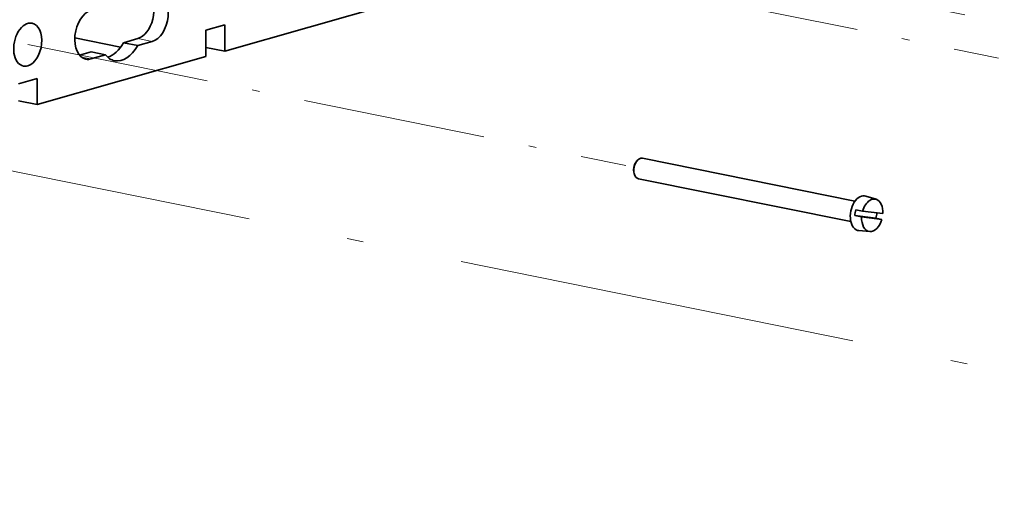
# Model space of a CAD drawing. Extents: x 0 to 420, y 0 to 297.
# Drawn here: x 315 to 344, y 105 to 119 of the extents above; entities that cross this region are included whole.
import ezdxf

# ---------------------------------------------------------------- set-up
doc = ezdxf.new("R2010")
doc.units = 0
doc.linetypes.add('DASHDOT', pattern=[18.5, 12, -3, 0.5, -3])
doc.layers.get('0').update_dxf_attribs({"lineweight": 13})

# ---------------------------------------------------------------- blocks, each defined once
blk = doc.blocks.new('BLOCK4401')
at = {"color": 7, "lineweight": 35}
for p, q in [((27.4, -134.73), (67.98, -123.18)), ((-17.69, -147.57), (22.89, -136.02)), ((127.8, -160.45), (178.86, -170.75)), ((126.82, -165.35), (177.87, -175.66))]:
    blk.add_line(p, q, dxfattribs=at)
at = {"color": 7, "lineweight": 35, "ltscale": 0.117198}
for p, q in [((22.89, -129.71), (27.4, -128.42)), ((-22.2, -142.55), (-17.69, -141.26))]:
    blk.add_line(p, q, dxfattribs=at)
at = {"color": 7, "lineweight": 35, "ltscale": 0.15776}
for p, q in [((22.89, -136.02), (22.89, -129.71)), ((27.4, -134.73), (27.4, -128.42)), ((-17.69, -147.57), (-17.69, -141.26))]:
    blk.add_line(p, q, dxfattribs=at)
at = {"color": 7, "lineweight": 35, "ltscale": 0.280922}
blk.add_line((2.38, -133.76), (-8.64, -131.53), dxfattribs=at)
at = {"color": 7, "lineweight": 35, "ltscale": 0.090856}
for p, q in [((6.53, -131.72), (3.04, -132.71)), ((9.98, -132.41), (6.48, -133.41))]:
    blk.add_line(p, q, dxfattribs=at)
at = {"color": 7, "lineweight": 13, "ltscale": 0.087792}
blk.add_line((6.53, -131.72), (9.98, -132.41), dxfattribs=at)
at = {"color": 7, "lineweight": 35, "ltscale": 0.087792}
for p, q in [((3.04, -132.71), (6.48, -133.41)), ((-4.72, -134.92), (-1.28, -135.62))]:
    blk.add_line(p, q, dxfattribs=at)
at = {"color": 7, "lineweight": 35, "ltscale": 0.114992}
for p, q in [((22.89, -133.82), (27.4, -134.73)), ((-22.2, -146.66), (-17.69, -147.57))]:
    blk.add_line(p, q, dxfattribs=at)
at = {"color": 7, "lineweight": 35, "ltscale": 0.072145}
blk.add_line((-4.72, -134.92), (-7.49, -135.71), dxfattribs=at)
at = {"color": 7, "lineweight": 13, "ltscale": 0.058734}
blk.add_line((-7.06, -136.15), (-4.76, -136.61), dxfattribs=at)
at = {"color": 7, "lineweight": 35, "ltscale": 0.090504}
blk.add_line((-1.28, -135.62), (-4.76, -136.61), dxfattribs=at)
at = {"color": 7, "lineweight": 35, "ltscale": 0.008252}
blk.add_line((126.18, -161.45), (126.38, -161.18), dxfattribs=at)
at = {"color": 7, "lineweight": 35, "ltscale": 0.008253}
blk.add_line((125.71, -163.79), (125.79, -164.12), dxfattribs=at)
at = {"color": 7, "lineweight": 35, "ltscale": 0.064468}
for p, q in [((183.95, -170.3), (181.5, -169.51)), ((182.39, -178.05), (179.82, -177.82))]:
    blk.add_line(p, q, dxfattribs=at)
at = {"color": 7, "lineweight": 35, "ltscale": 0.041793}
for p, q in [((180.46, -174.54), (178.82, -174.22)), ((180.69, -173.16), (179.05, -172.84))]:
    blk.add_line(p, q, dxfattribs=at)
at = {"color": 7, "lineweight": 35, "ltscale": 0.12771}
blk.add_line((178.82, -174.22), (183.89, -174.82), dxfattribs=at)
at = {"color": 7, "lineweight": 35, "ltscale": 0.122144}
for p, q in [((180.46, -174.54), (185.31, -175.12)), ((180.69, -173.16), (185.54, -173.74))]:
    blk.add_line(p, q, dxfattribs=at)
at = {"color": 7, "lineweight": 35, "ltscale": 0.036246}
blk.add_line((185.31, -175.12), (183.89, -174.82), dxfattribs=at)
at = {"color": 7, "lineweight": 35}
for centre, major_axis, start_param, end_param in [((6.53, -125.89), (1.19, 5.88), 3.453901, 5.81758), ((9.98, -126.59), (1.19, 5.88), 3.453901, 6.283216), ((-4.78, -130.79), (1.19, 5.88), 0.306177, 3.141662), ((-19.94, -133.17), (1.04, 5.15), 0.000055, 3.141648), ((-19.94, -133.17), (1.04, 5.15), 3.453901, 6.283241), ((-0.84, -127.99), (1.68, 8.33), 3.478265, 4.241029), ((2.6, -128.69), (1.68, 8.33), 3.141646, 4.241029), ((-4.78, -130.79), (1.19, 5.88), 3.141662, 3.460032), ((2.6, -128.69), (1.68, 8.33), 2.666773, 3.141646), ((-19.94, -133.17), (1.04, 5.15), 3.141648, 3.453901), ((127.31, -162.9), (-0.49, -2.45), 3.141714, 4.071199), ((126.93, -162.82), (-0.4, -1.96), 4.071199, 5.353704), ((127.31, -162.9), (-0.49, -2.45), 4.071199, 5.353704), ((127.31, -162.9), (-0.49, -2.45), 5.353704, 6.283306), ((180.47, -173.63), (-0.84, -4.17), 3.071431, 6.353348), ((183, -174.14), (-0.78, -3.88), 3.07143, 3.692102), ((183, -174.14), (-0.78, -3.88), 1.798949, 3.07143), ((183, -174.14), (-0.78, -3.88), 3.692102, 4.585256), ((181.47, -173.83), (0.82, 4.05), 1.451253, 1.791359), ((183, -174.14), (-0.78, -3.88), 4.940542, 6.353344), ((181.47, -173.83), (0.82, 4.05), 4.592845, 4.902116), ((183, -174.14), (-0.78, -3.88), 0.070158, 1.443663)]:
    blk.add_ellipse(centre, major_axis=major_axis, ratio=0.62531, start_param=start_param, end_param=end_param, dxfattribs=at)

msp = doc.modelspace()

# ---------------------------------------------------------------- linework, layer by layer
at = {"color": 7, "linetype": 'DASHDOT', "lineweight": 13, "ltscale": 0.456066}
msp.add_line((326.399929, 121.633917), (344.281731, 118.023592), dxfattribs=at)
at = {"color": 7, "linetype": 'DASHDOT', "lineweight": 13}
for p, q in [((331.500222, 121.696661), (378.698085, 112.16744)), ((310.003374, 115.575267), (361.677481, 105.142297))]:
    msp.add_line(p, q, dxfattribs=at)
at = {"color": 7, "linetype": 'DASHDOT', "lineweight": 13, "ltscale": 0.458297}
msp.add_line((315.117332, 118.426385), (333.086625, 114.798397), dxfattribs=at)

# ---------------------------------------------------------------- block references
at = {"lineweight": 0, "xscale": 0.125, "yscale": 0.125, "zscale": 0.125}
msp.add_blockref('BLOCK4401', (317.608527, 135.07257), dxfattribs=at)

doc.saveas('drawing.dxf')
